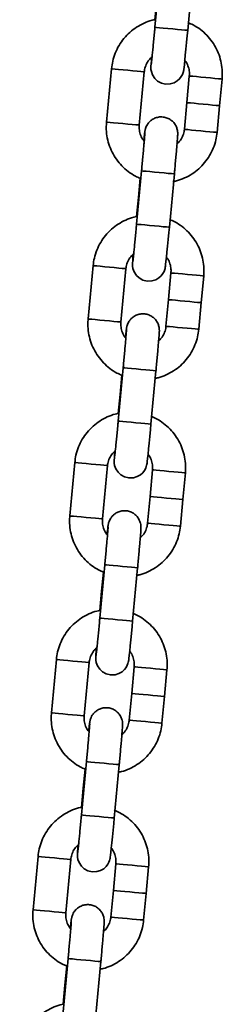
# Model space of a CAD drawing. Units: millimetres. Extents: x -5737 to 18347, y 438 to 31112.
# Drawn here: x 1876 to 1926, y 28801 to 29040 of the extents above; entities that cross this region are included whole.
import ezdxf

# ---------------------------------------------------------------- set-up
doc = ezdxf.new("R2010")
doc.units = ezdxf.units.MM

msp = doc.modelspace()

# ---------------------------------------------------------------- linework, layer by layer
at = {"color": 7, "linetype": 'Continuous', "lineweight": 35}
for p, q in [((1910.48, 29051.21), (1909.27, 29038.27)), ((1917.23, 29037.52), (1918.44, 29050.47)), ((1909.71, 29044.75), (1909.27, 29040.11)), ((1898.7, 29028.21), (1897.49, 29015.26)), ((1905.46, 29014.52), (1906.67, 29027.46)), ((1917.62, 29026.44), (1917.02, 29019.97)), ((1924.98, 29019.22), (1925.59, 29025.7)), ((1917.02, 29019.97), (1916.41, 29013.5)), ((1924.38, 29012.75), (1924.98, 29019.22)), ((1906.01, 29003.42), (1904.8, 28990.48)), ((1912.77, 28989.73), (1913.98, 29002.68)), ((1905.68, 29001.61), (1905.24, 28996.96)), ((1905.24, 28996.96), (1904.81, 28992.31)), ((1894.24, 28980.42), (1893.03, 28967.47)), ((1900.99, 28966.73), (1902.2, 28979.67)), ((1913.16, 28978.65), (1912.55, 28972.18)), ((1920.52, 28971.43), (1921.12, 28977.9)), ((1912.55, 28972.18), (1911.95, 28965.7)), ((1919.91, 28964.96), (1920.52, 28971.43)), ((1901.55, 28955.63), (1900.34, 28942.69)), ((1908.3, 28941.94), (1909.51, 28954.88)), ((1901.21, 28953.82), (1900.78, 28949.17)), ((1900.78, 28949.17), (1900.34, 28944.52)), ((1889.77, 28932.62), (1888.56, 28919.68)), ((1896.53, 28918.94), (1897.74, 28931.88)), ((1908.69, 28930.86), (1908.09, 28924.38)), ((1916.05, 28923.64), (1916.66, 28930.11)), ((1908.09, 28924.38), (1907.48, 28917.91)), ((1915.45, 28917.17), (1916.05, 28923.64)), ((1897.08, 28907.84), (1895.87, 28894.89)), ((1903.84, 28894.15), (1905.05, 28907.09)), ((1896.75, 28906.03), (1896.31, 28901.38)), ((1896.31, 28901.38), (1895.88, 28896.73)), ((1885.31, 28884.83), (1884.1, 28871.89)), ((1892.06, 28871.14), (1893.27, 28884.09)), ((1904.23, 28883.06), (1903.62, 28876.59)), ((1911.59, 28875.85), (1912.19, 28882.32)), ((1903.62, 28876.59), (1903.02, 28870.12)), ((1910.98, 28869.38), (1911.59, 28875.85)), ((1892.62, 28860.05), (1891.41, 28847.1)), ((1899.37, 28846.36), (1900.58, 28859.3)), ((1892.28, 28858.24), (1891.85, 28853.59)), ((1891.85, 28853.59), (1891.41, 28848.94)), ((1880.84, 28837.04), (1879.63, 28824.1)), ((1887.6, 28823.35), (1888.81, 28836.3)), ((1899.76, 28835.27), (1899.15, 28828.8)), ((1907.12, 28828.06), (1907.72, 28834.53)), ((1899.15, 28828.8), (1898.55, 28822.33)), ((1906.52, 28821.58), (1907.12, 28828.06)), ((1888.15, 28812.25), (1886.94, 28799.31)), ((1894.91, 28798.57), (1896.12, 28811.51)), ((1887.82, 28810.45), (1887.38, 28805.8)), ((1887.38, 28805.8), (1886.95, 28801.15))]:
    msp.add_line(p, q, dxfattribs=at)
at = {"color": 7, "linetype": 'Continuous', "lineweight": 35, "flags": 128}
for points in [[(1908.45, 29030.98), (1908.39, 29030.22), (1908.33, 29029.4), (1908.29, 29028.81), (1908.28, 29028.52), (1908.28, 29028.33), (1908.3, 29028.05), (1908.4, 29027.5), (1908.69, 29026.69), (1909.25, 29025.84), (1909.92, 29025.22), (1910.82, 29024.72), (1911.85, 29024.47), (1912.98, 29024.51), (1913.91, 29024.79), (1914.66, 29025.23), (1915.24, 29025.75), (1915.66, 29026.29), (1915.94, 29026.81), (1916.1, 29027.25), (1916.18, 29027.54), (1916.22, 29027.7), (1916.25, 29027.85), (1916.28, 29028.06), (1916.33, 29028.48), (1916.41, 29029.21), (1916.52, 29030.25), (1916.65, 29031.5), (1916.8, 29032.95), (1916.95, 29034.54), (1917.11, 29036.23), (1917.23, 29037.52), (1917.23, 29037.52)], [(1903.99, 28983.19), (1903.92, 28982.43), (1903.86, 28981.61), (1903.82, 28981.02), (1903.82, 28980.73), (1903.82, 28980.54), (1903.84, 28980.26), (1903.93, 28979.7), (1904.22, 28978.9), (1904.78, 28978.05), (1905.46, 28977.43), (1906.35, 28976.93), (1907.38, 28976.68), (1908.51, 28976.71), (1909.45, 28977), (1910.2, 28977.44), (1910.77, 28977.95), (1911.19, 28978.5), (1911.47, 28979.02), (1911.64, 28979.46), (1911.72, 28979.75), (1911.75, 28979.91), (1911.78, 28980.05), (1911.81, 28980.27), (1911.87, 28980.69), (1911.95, 28981.42), (1912.06, 28982.46), (1912.19, 28983.71), (1912.33, 28985.16), (1912.48, 28986.75), (1912.65, 28988.43), (1912.77, 28989.73), (1912.77, 28989.73)], [(1899.52, 28935.4), (1899.46, 28934.63), (1899.4, 28933.81), (1899.36, 28933.22), (1899.35, 28932.94), (1899.35, 28932.75), (1899.37, 28932.47), (1899.47, 28931.91), (1899.76, 28931.11), (1900.31, 28930.26), (1900.99, 28929.63), (1901.88, 28929.14), (1902.91, 28928.89), (1904.04, 28928.92), (1904.98, 28929.21), (1905.73, 28929.64), (1906.31, 28930.16), (1906.73, 28930.71), (1907.01, 28931.23), (1907.17, 28931.66), (1907.25, 28931.96), (1907.29, 28932.12), (1907.31, 28932.26), (1907.35, 28932.48), (1907.4, 28932.9), (1907.48, 28933.63), (1907.59, 28934.67), (1907.72, 28935.92), (1907.86, 28937.36), (1908.02, 28938.95), (1908.18, 28940.64), (1908.3, 28941.94), (1908.3, 28941.94)], [(1895.06, 28887.6), (1894.99, 28886.84), (1894.93, 28886.02), (1894.89, 28885.43), (1894.88, 28885.14), (1894.89, 28884.95), (1894.91, 28884.68), (1895, 28884.12), (1895.29, 28883.32), (1895.85, 28882.47), (1896.52, 28881.84), (1897.42, 28881.35), (1898.45, 28881.09), (1899.58, 28881.13), (1900.51, 28881.41), (1901.26, 28881.85), (1901.84, 28882.37), (1902.26, 28882.92), (1902.54, 28883.44), (1902.71, 28883.87), (1902.79, 28884.16), (1902.82, 28884.32), (1902.85, 28884.47), (1902.88, 28884.68), (1902.94, 28885.11), (1903.02, 28885.84), (1903.13, 28886.87), (1903.26, 28888.13), (1903.4, 28889.57), (1903.55, 28891.16), (1903.71, 28892.85), (1903.84, 28894.15), (1903.84, 28894.15)], [(1890.59, 28839.81), (1890.53, 28839.05), (1890.47, 28838.23), (1890.43, 28837.64), (1890.42, 28837.35), (1890.42, 28837.16), (1890.44, 28836.89), (1890.54, 28836.33), (1890.83, 28835.53), (1891.38, 28834.68), (1892.06, 28834.05), (1892.95, 28833.56), (1893.98, 28833.3), (1895.11, 28833.34), (1896.05, 28833.62), (1896.8, 28834.06), (1897.38, 28834.58), (1897.79, 28835.12), (1898.08, 28835.64), (1898.24, 28836.08), (1898.32, 28836.37), (1898.36, 28836.53), (1898.38, 28836.68), (1898.42, 28836.89), (1898.47, 28837.32), (1898.55, 28838.04), (1898.66, 28839.08), (1898.79, 28840.34), (1898.93, 28841.78), (1899.09, 28843.37), (1899.25, 28845.06), (1899.37, 28846.36), (1899.37, 28846.36)]]:
    msp.add_lwpolyline(points, dxfattribs=at)
at = {"color": 8, "linetype": 'Continuous', "lineweight": 35, "flags": 128}
for points in [[(1917.23, 29037.52), (1917.07, 29037.54), (1916.56, 29037.59), (1915.76, 29037.66), (1914.74, 29037.76), (1913.58, 29037.87), (1912.4, 29037.98), (1911.29, 29038.08), (1910.35, 29038.17), (1909.68, 29038.23), (1909.32, 29038.26), (1909.27, 29038.27)], [(1902.69, 29027.84), (1901.51, 29027.95), (1900.44, 29028.05), (1899.57, 29028.13), (1898.98, 29028.18), (1898.71, 29028.21), (1898.7, 29028.21)], [(1906.67, 29027.46), (1906.66, 29027.46), (1906.39, 29027.49), (1905.8, 29027.54), (1904.93, 29027.63), (1903.86, 29027.73), (1902.69, 29027.84)], [(1917.62, 29026.44), (1917.63, 29026.44), (1917.9, 29026.41), (1918.49, 29026.36), (1919.36, 29026.28), (1920.43, 29026.18), (1921.6, 29026.07)], [(1921.6, 29026.07), (1922.78, 29025.96), (1923.85, 29025.86), (1924.72, 29025.78), (1925.31, 29025.72), (1925.58, 29025.7), (1925.59, 29025.7)], [(1917.02, 29019.97), (1917.03, 29019.97), (1917.29, 29019.94), (1917.89, 29019.89), (1918.76, 29019.81), (1919.83, 29019.71), (1921, 29019.6)], [(1921, 29019.6), (1922.17, 29019.49), (1923.24, 29019.39), (1924.11, 29019.31), (1924.71, 29019.25), (1924.97, 29019.22), (1924.98, 29019.22)], [(1901.48, 29014.89), (1900.3, 29015), (1899.23, 29015.1), (1898.36, 29015.18), (1897.77, 29015.24), (1897.51, 29015.26), (1897.49, 29015.26)], [(1905.46, 29014.52), (1905.45, 29014.52), (1905.18, 29014.55), (1904.59, 29014.6), (1903.72, 29014.68), (1902.65, 29014.78), (1901.48, 29014.89)], [(1916.41, 29013.5), (1916.42, 29013.5), (1916.69, 29013.47), (1917.28, 29013.42), (1918.15, 29013.33), (1919.22, 29013.23), (1920.39, 29013.12)], [(1920.39, 29013.12), (1921.57, 29013.01), (1922.64, 29012.91), (1923.51, 29012.83), (1924.1, 29012.78), (1924.37, 29012.75), (1924.38, 29012.75)], [(1913.98, 29002.68), (1913.81, 29002.69), (1913.3, 29002.74), (1912.5, 29002.81), (1911.48, 29002.91), (1910.33, 29003.02), (1909.14, 29003.13), (1908.03, 29003.23), (1907.1, 29003.32), (1906.42, 29003.38), (1906.06, 29003.42), (1906.01, 29003.42)], [(1905.24, 28996.96), (1905.29, 28996.96), (1905.41, 28996.95)], [(1912.77, 28989.73), (1912.6, 28989.75), (1912.1, 28989.8), (1911.3, 28989.87), (1910.27, 28989.97), (1909.12, 28990.07), (1907.93, 28990.19), (1906.82, 28990.29), (1905.89, 28990.38), (1905.21, 28990.44), (1904.85, 28990.47), (1904.8, 28990.48)], [(1898.22, 28980.04), (1897.05, 28980.15), (1895.98, 28980.25), (1895.11, 28980.33), (1894.51, 28980.39), (1894.25, 28980.41), (1894.24, 28980.42)], [(1902.2, 28979.67), (1902.19, 28979.67), (1901.93, 28979.7), (1901.33, 28979.75), (1900.46, 28979.83), (1899.39, 28979.93), (1898.22, 28980.04)], [(1913.16, 28978.65), (1913.17, 28978.65), (1913.43, 28978.62), (1914.02, 28978.57), (1914.89, 28978.49), (1915.96, 28978.39), (1917.14, 28978.28)], [(1917.14, 28978.28), (1918.31, 28978.17), (1919.38, 28978.07), (1920.25, 28977.99), (1920.85, 28977.93), (1921.11, 28977.9), (1921.12, 28977.9)], [(1912.55, 28972.18), (1912.56, 28972.18), (1912.83, 28972.15), (1913.42, 28972.1), (1914.29, 28972.01), (1915.36, 28971.91), (1916.53, 28971.8)], [(1916.53, 28971.8), (1917.71, 28971.69), (1918.78, 28971.59), (1919.65, 28971.51), (1920.24, 28971.46), (1920.51, 28971.43), (1920.52, 28971.43)], [(1897.01, 28967.1), (1895.84, 28967.21), (1894.77, 28967.31), (1893.9, 28967.39), (1893.3, 28967.45), (1893.04, 28967.47), (1893.03, 28967.47)], [(1900.99, 28966.73), (1900.98, 28966.73), (1900.72, 28966.75), (1900.13, 28966.81), (1899.25, 28966.89), (1898.19, 28966.99), (1897.01, 28967.1)], [(1911.95, 28965.7), (1911.96, 28965.7), (1912.22, 28965.68), (1912.82, 28965.62), (1913.69, 28965.54), (1914.76, 28965.44), (1915.93, 28965.33)], [(1915.93, 28965.33), (1917.1, 28965.22), (1918.17, 28965.12), (1919.04, 28965.04), (1919.64, 28964.99), (1919.9, 28964.96), (1919.91, 28964.96)], [(1909.51, 28954.88), (1909.34, 28954.9), (1908.84, 28954.95), (1908.04, 28955.02), (1907.02, 28955.12), (1905.86, 28955.23), (1904.68, 28955.34), (1903.57, 28955.44), (1902.63, 28955.53), (1901.96, 28955.59), (1901.6, 28955.62), (1901.55, 28955.63)], [(1900.78, 28949.17), (1900.83, 28949.17), (1900.94, 28949.16)], [(1908.3, 28941.94), (1908.14, 28941.96), (1907.63, 28942), (1906.83, 28942.08), (1905.81, 28942.17), (1904.65, 28942.28), (1903.47, 28942.39), (1902.36, 28942.5), (1901.42, 28942.58), (1900.75, 28942.65), (1900.39, 28942.68), (1900.34, 28942.69)], [(1893.76, 28932.25), (1892.58, 28932.36), (1891.51, 28932.46), (1890.64, 28932.54), (1890.05, 28932.6), (1889.78, 28932.62), (1889.77, 28932.62)], [(1897.74, 28931.88), (1897.73, 28931.88), (1897.46, 28931.91), (1896.87, 28931.96), (1896, 28932.04), (1894.93, 28932.14), (1893.76, 28932.25)], [(1908.69, 28930.86), (1908.7, 28930.86), (1908.97, 28930.83), (1909.56, 28930.78), (1910.43, 28930.69), (1911.5, 28930.59), (1912.67, 28930.48)], [(1912.67, 28930.48), (1913.85, 28930.37), (1914.92, 28930.27), (1915.79, 28930.19), (1916.38, 28930.14), (1916.64, 28930.11), (1916.66, 28930.11)], [(1908.09, 28924.38), (1908.1, 28924.38), (1908.36, 28924.36), (1908.95, 28924.3), (1909.82, 28924.22), (1910.89, 28924.12), (1912.07, 28924.01)], [(1912.07, 28924.01), (1913.24, 28923.9), (1914.31, 28923.8), (1915.18, 28923.72), (1915.78, 28923.67), (1916.04, 28923.64), (1916.05, 28923.64)], [(1892.55, 28919.31), (1891.37, 28919.42), (1890.3, 28919.52), (1889.43, 28919.6), (1888.84, 28919.65), (1888.57, 28919.68), (1888.56, 28919.68)], [(1896.53, 28918.94), (1896.52, 28918.94), (1896.25, 28918.96), (1895.66, 28919.02), (1894.79, 28919.1), (1893.72, 28919.2), (1892.55, 28919.31)], [(1907.48, 28917.91), (1907.49, 28917.91), (1907.76, 28917.89), (1908.35, 28917.83), (1909.22, 28917.75), (1910.29, 28917.65), (1911.46, 28917.54)], [(1911.46, 28917.54), (1912.64, 28917.43), (1913.71, 28917.33), (1914.58, 28917.25), (1915.17, 28917.19), (1915.44, 28917.17), (1915.45, 28917.17)], [(1905.05, 28907.09), (1904.88, 28907.11), (1904.37, 28907.16), (1903.57, 28907.23), (1902.55, 28907.33), (1901.4, 28907.43), (1900.21, 28907.54), (1899.1, 28907.65), (1898.17, 28907.74), (1897.49, 28907.8), (1897.13, 28907.83), (1897.08, 28907.84)], [(1896.31, 28901.38), (1896.36, 28901.37), (1896.48, 28901.36)], [(1903.84, 28894.15), (1903.67, 28894.16), (1903.16, 28894.21), (1902.36, 28894.29), (1901.34, 28894.38), (1900.19, 28894.49), (1899, 28894.6), (1897.89, 28894.7), (1896.96, 28894.79), (1896.28, 28894.86), (1895.92, 28894.89), (1895.87, 28894.89)], [(1889.29, 28884.46), (1888.12, 28884.57), (1887.05, 28884.67), (1886.18, 28884.75), (1885.58, 28884.81), (1885.32, 28884.83), (1885.31, 28884.83)], [(1893.27, 28884.09), (1893.26, 28884.09), (1893, 28884.11), (1892.4, 28884.17), (1891.53, 28884.25), (1890.46, 28884.35), (1889.29, 28884.46)], [(1904.23, 28883.06), (1904.24, 28883.06), (1904.5, 28883.04), (1905.09, 28882.98), (1905.96, 28882.9), (1907.03, 28882.8), (1908.21, 28882.69)], [(1908.21, 28882.69), (1909.38, 28882.58), (1910.45, 28882.48), (1911.32, 28882.4), (1911.92, 28882.35), (1912.18, 28882.32), (1912.19, 28882.32)], [(1903.62, 28876.59), (1903.63, 28876.59), (1903.9, 28876.57), (1904.49, 28876.51), (1905.36, 28876.43), (1906.43, 28876.33), (1907.6, 28876.22)], [(1907.6, 28876.22), (1908.78, 28876.11), (1909.85, 28876.01), (1910.72, 28875.93), (1911.31, 28875.87), (1911.57, 28875.85), (1911.59, 28875.85)], [(1888.08, 28871.52), (1886.91, 28871.63), (1885.84, 28871.73), (1884.97, 28871.81), (1884.37, 28871.86), (1884.11, 28871.89), (1884.1, 28871.89)], [(1892.06, 28871.14), (1892.05, 28871.15), (1891.79, 28871.17), (1891.19, 28871.23), (1890.32, 28871.31), (1889.25, 28871.41), (1888.08, 28871.52)], [(1903.02, 28870.12), (1903.03, 28870.12), (1903.29, 28870.1), (1903.88, 28870.04), (1904.75, 28869.96), (1905.82, 28869.86), (1907, 28869.75)], [(1907, 28869.75), (1908.17, 28869.64), (1909.24, 28869.54), (1910.11, 28869.46), (1910.71, 28869.4), (1910.97, 28869.38), (1910.98, 28869.38)], [(1900.58, 28859.3), (1900.41, 28859.32), (1899.91, 28859.36), (1899.11, 28859.44), (1898.09, 28859.53), (1896.93, 28859.64), (1895.75, 28859.75), (1894.64, 28859.86), (1893.7, 28859.94), (1893.03, 28860.01), (1892.67, 28860.04), (1892.62, 28860.05)], [(1891.85, 28853.59), (1891.9, 28853.58), (1892.01, 28853.57)], [(1899.37, 28846.36), (1899.2, 28846.37), (1898.7, 28846.42), (1897.9, 28846.5), (1896.88, 28846.59), (1895.72, 28846.7), (1894.54, 28846.81), (1893.43, 28846.91), (1892.49, 28847), (1891.82, 28847.06), (1891.46, 28847.1), (1891.41, 28847.1)], [(1884.82, 28836.67), (1883.65, 28836.78), (1882.58, 28836.88), (1881.71, 28836.96), (1881.12, 28837.01), (1880.85, 28837.04), (1880.84, 28837.04)], [(1888.81, 28836.3), (1888.8, 28836.3), (1888.53, 28836.32), (1887.94, 28836.38), (1887.07, 28836.46), (1886, 28836.56), (1884.82, 28836.67)], [(1899.76, 28835.27), (1899.77, 28835.27), (1900.03, 28835.25), (1900.63, 28835.19), (1901.5, 28835.11), (1902.57, 28835.01), (1903.74, 28834.9)], [(1903.74, 28834.9), (1904.92, 28834.79), (1905.99, 28834.69), (1906.86, 28834.61), (1907.45, 28834.55), (1907.71, 28834.53), (1907.72, 28834.53)], [(1899.15, 28828.8), (1899.17, 28828.8), (1899.43, 28828.78), (1900.02, 28828.72), (1900.89, 28828.64), (1901.96, 28828.54), (1903.14, 28828.43)], [(1903.14, 28828.43), (1904.31, 28828.32), (1905.38, 28828.22), (1906.25, 28828.14), (1906.84, 28828.08), (1907.11, 28828.06), (1907.12, 28828.06)], [(1883.62, 28823.72), (1882.44, 28823.83), (1881.37, 28823.93), (1880.5, 28824.02), (1879.91, 28824.07), (1879.64, 28824.1), (1879.63, 28824.1)], [(1887.6, 28823.35), (1887.59, 28823.35), (1887.32, 28823.38), (1886.73, 28823.43), (1885.86, 28823.52), (1884.79, 28823.61), (1883.62, 28823.72)], [(1898.55, 28822.33), (1898.56, 28822.33), (1898.83, 28822.3), (1899.42, 28822.25), (1900.29, 28822.17), (1901.36, 28822.07), (1902.53, 28821.96)], [(1902.53, 28821.96), (1903.71, 28821.85), (1904.78, 28821.75), (1905.65, 28821.67), (1906.24, 28821.61), (1906.5, 28821.59), (1906.52, 28821.58)], [(1896.12, 28811.51), (1895.95, 28811.52), (1895.44, 28811.57), (1894.64, 28811.65), (1893.62, 28811.74), (1892.47, 28811.85), (1891.28, 28811.96), (1890.17, 28812.06), (1889.24, 28812.15), (1888.56, 28812.22), (1888.2, 28812.25), (1888.15, 28812.25)], [(1887.38, 28805.8), (1887.43, 28805.79), (1887.55, 28805.78)]]:
    msp.add_lwpolyline(points, dxfattribs=at)
at = {"color": 7, "linetype": 'Continuous', "lineweight": 35}
for points, knots in [([(1909.27, 29040.11), (1909.03, 29040.06), (1908.12, 29039.9), (1906.6, 29039.3), (1904.77, 29038.33), (1903.13, 29037.07), (1901.69, 29035.57), (1900.49, 29033.88), (1899.58, 29032.02), (1898.96, 29030.11), (1898.79, 29028.82), (1898.7, 29028.21)], [0, 0, 0, 0, 0.04275, 0.164001, 0.285252, 0.406503, 0.52775, 0.649004, 0.770251, 0.8915, 1, 1, 1, 1]), ([(1925.59, 29025.7), (1925.61, 29026.12), (1925.69, 29027.24), (1925.53, 29029.05), (1925.06, 29031.07), (1924.28, 29032.99), (1923.22, 29034.77), (1921.9, 29036.37), (1920.34, 29037.74), (1918.78, 29038.78), (1917.7, 29039.23), (1917.24, 29039.42)], [0, 0, 0, 0, 0.074931, 0.194892, 0.314916, 0.434949, 0.554978, 0.675007, 0.795035, 0.915065, 1, 1, 1, 1]), ([(1909.27, 29038.27), (1909.24, 29037.97), (1909.16, 29037.1), (1909.02, 29035.67), (1908.87, 29034.06), (1908.72, 29032.59), (1908.59, 29031.32), (1908.49, 29030.29), (1908.41, 29029.58), (1908.37, 29029.26), (1908.35, 29029.12), (1908.35, 29029.15), (1908.35, 29029.16)], [0, 0, 0, 0, 0.067681, 0.196762, 0.325929, 0.45497, 0.583772, 0.712061, 0.839111, 0.940761, 0.99635, 1, 1, 1, 1]), ([(1906.67, 29027.46), (1906.69, 29027.64), (1906.77, 29028.25), (1907.1, 29029.25), (1907.72, 29030.33), (1908.31, 29030.86), (1908.57, 29031.09)], [0, 0, 0, 0, 0.125055, 0.43826, 0.752093, 1, 1, 1, 1]), ([(1916.43, 29030.34), (1916.57, 29030.18), (1916.99, 29029.67), (1917.42, 29028.64), (1917.67, 29027.48), (1917.64, 29026.74), (1917.62, 29026.44)], [0, 0, 0, 0, 0.155377, 0.470206, 0.785017, 1, 1, 1, 1]), ([(1897.49, 29015.26), (1897.47, 29014.83), (1897.39, 29013.72), (1897.55, 29011.91), (1898.02, 29009.89), (1898.8, 29007.97), (1899.86, 29006.19), (1901.18, 29004.59), (1902.74, 29003.23), (1904.25, 29002.21), (1905.28, 29001.78), (1905.68, 29001.61)], [0, 0, 0, 0, 0.075697, 0.196884, 0.318142, 0.439396, 0.560652, 0.681909, 0.803163, 0.924421, 1, 1, 1, 1]), ([(1906.65, 29010.62), (1906.51, 29010.78), (1906.09, 29011.29), (1905.66, 29012.32), (1905.41, 29013.48), (1905.45, 29014.22), (1905.46, 29014.52)], [0, 0, 0, 0, 0.155396, 0.470191, 0.785023, 1, 1, 1, 1]), ([(1913.98, 29002.68), (1914.01, 29002.98), (1914.09, 29003.86), (1914.22, 29005.3), (1914.37, 29006.92), (1914.5, 29008.41), (1914.61, 29009.71), (1914.7, 29010.79), (1914.76, 29011.61), (1914.79, 29012.08), (1914.8, 29012.34), (1914.8, 29012.61), (1914.78, 29012.96), (1914.68, 29013.55), (1914.4, 29014.33), (1913.89, 29015.12), (1913.16, 29015.79), (1912.27, 29016.28), (1911.22, 29016.54), (1910.15, 29016.51), (1909.19, 29016.22), (1908.43, 29015.77), (1907.85, 29015.25), (1907.43, 29014.7), (1907.15, 29014.18), (1906.98, 29013.74), (1906.9, 29013.43), (1906.86, 29013.24), (1906.83, 29013.06), (1906.79, 29012.84), (1906.75, 29012.47), (1906.67, 29011.79), (1906.6, 29011.09), (1906.56, 29010.74)], [0, 0, 0, 0, 0.028158, 0.081876, 0.135667, 0.189494, 0.243405, 0.297492, 0.351995, 0.407897, 0.435475, 0.446607, 0.457584, 0.475964, 0.502521, 0.534009, 0.562493, 0.594101, 0.626919, 0.661895, 0.692147, 0.718999, 0.743042, 0.764374, 0.782828, 0.79785, 0.809122, 0.817443, 0.828239, 0.849977, 0.892577, 0.945505, 1, 1, 1, 1]), ([(1906.8, 29012.54), (1906.8, 29012.54), (1906.8, 29012.52), (1906.79, 29012.29), (1906.75, 29011.82), (1906.69, 29011.01), (1906.6, 29009.91), (1906.48, 29008.57), (1906.34, 29007.05), (1906.2, 29005.43), (1906.08, 29004.2), (1906.02, 29003.54), (1906.01, 29003.42)], [0, 0, 0, 0, 0.0380474, 0.1146474, 0.2189375, 0.339178, 0.465263, 0.5932653, 0.7219862, 0.8510146, 0.9735044, 1, 1, 1, 1]), ([(1913.64, 29000.82), (1913.93, 29000.87), (1914.91, 29001.04), (1916.48, 29001.66), (1918.31, 29002.63), (1919.96, 29003.89), (1921.39, 29005.39), (1922.59, 29007.08), (1923.5, 29008.94), (1924.12, 29010.85), (1924.3, 29012.14), (1924.38, 29012.75)], [0, 0, 0, 0, 0.052311, 0.17235, 0.292391, 0.412426, 0.532467, 0.652504, 0.772547, 0.892584, 1, 1, 1, 1]), ([(1916.41, 29013.5), (1916.39, 29013.32), (1916.32, 29012.71), (1915.98, 29011.7), (1915.36, 29010.63), (1914.77, 29010.1), (1914.51, 29009.86)], [0, 0, 0, 0, 0.125055, 0.438258, 0.752114, 1, 1, 1, 1]), ([(1904.81, 28992.31), (1904.57, 28992.27), (1903.65, 28992.11), (1902.13, 28991.51), (1900.31, 28990.54), (1898.66, 28989.27), (1897.22, 28987.78), (1896.03, 28986.09), (1895.11, 28984.23), (1894.49, 28982.32), (1894.32, 28981.03), (1894.24, 28980.42)], [0, 0, 0, 0, 0.04275, 0.163999, 0.285252, 0.406503, 0.527749, 0.649004, 0.770251, 0.8915, 1, 1, 1, 1]), ([(1921.12, 28977.9), (1921.15, 28978.33), (1921.22, 28979.45), (1921.07, 28981.26), (1920.59, 28983.27), (1919.81, 28985.2), (1918.75, 28986.98), (1917.43, 28988.58), (1915.88, 28989.94), (1914.32, 28990.99), (1913.23, 28991.44), (1912.78, 28991.62)], [0, 0, 0, 0, 0.074931, 0.194892, 0.314916, 0.434949, 0.554977, 0.675007, 0.795035, 0.915065, 1, 1, 1, 1]), ([(1904.8, 28990.48), (1904.77, 28990.18), (1904.69, 28989.3), (1904.56, 28987.88), (1904.4, 28986.27), (1904.26, 28984.8), (1904.13, 28983.53), (1904.02, 28982.5), (1903.94, 28981.78), (1903.9, 28981.47), (1903.88, 28981.33), (1903.89, 28981.36), (1903.89, 28981.36)], [0, 0, 0, 0, 0.067681, 0.196762, 0.325929, 0.45497, 0.583772, 0.712061, 0.839111, 0.940761, 0.99635, 1, 1, 1, 1]), ([(1902.2, 28979.67), (1902.22, 28979.85), (1902.3, 28980.45), (1902.64, 28981.46), (1903.26, 28982.54), (1903.84, 28983.07), (1904.1, 28983.3)], [0, 0, 0, 0, 0.125055, 0.43826, 0.752093, 1, 1, 1, 1]), ([(1911.96, 28982.55), (1912.1, 28982.38), (1912.53, 28981.88), (1912.96, 28980.85), (1913.2, 28979.69), (1913.17, 28978.95), (1913.16, 28978.65)], [0, 0, 0, 0, 0.155377, 0.470206, 0.785017, 1, 1, 1, 1]), ([(1893.03, 28967.47), (1893, 28967.04), (1892.93, 28965.93), (1893.08, 28964.12), (1893.56, 28962.1), (1894.34, 28960.18), (1895.4, 28958.4), (1896.72, 28956.8), (1898.27, 28955.43), (1899.78, 28954.42), (1900.82, 28953.99), (1901.21, 28953.82)], [0, 0, 0, 0, 0.075697, 0.196885, 0.318142, 0.439397, 0.560653, 0.681909, 0.803163, 0.924421, 1, 1, 1, 1]), ([(1902.19, 28962.83), (1902.05, 28962.99), (1901.62, 28963.49), (1901.19, 28964.52), (1900.95, 28965.69), (1900.98, 28966.43), (1900.99, 28966.73)], [0, 0, 0, 0, 0.155396, 0.470191, 0.785023, 1, 1, 1, 1]), ([(1909.51, 28954.88), (1909.54, 28955.19), (1909.62, 28956.07), (1909.75, 28957.51), (1909.9, 28959.13), (1910.03, 28960.62), (1910.14, 28961.92), (1910.23, 28963), (1910.29, 28963.82), (1910.32, 28964.29), (1910.34, 28964.55), (1910.33, 28964.82), (1910.31, 28965.17), (1910.22, 28965.76), (1909.94, 28966.54), (1909.42, 28967.33), (1908.69, 28968), (1907.8, 28968.49), (1906.75, 28968.75), (1905.68, 28968.72), (1904.72, 28968.42), (1903.96, 28967.98), (1903.38, 28967.46), (1902.96, 28966.91), (1902.68, 28966.39), (1902.52, 28965.95), (1902.43, 28965.64), (1902.39, 28965.44), (1902.36, 28965.27), (1902.33, 28965.05), (1902.28, 28964.67), (1902.21, 28964), (1902.13, 28963.3), (1902.09, 28962.95)], [0, 0, 0, 0, 0.028161, 0.081879, 0.13567, 0.189497, 0.243408, 0.297494, 0.351998, 0.407899, 0.435477, 0.446609, 0.457586, 0.475966, 0.502522, 0.534011, 0.562494, 0.594103, 0.626919, 0.661896, 0.692148, 0.719001, 0.743043, 0.764375, 0.782829, 0.797851, 0.809123, 0.817443, 0.828239, 0.849978, 0.892577, 0.945506, 1, 1, 1, 1]), ([(1902.34, 28964.75), (1902.34, 28964.74), (1902.33, 28964.73), (1902.32, 28964.5), (1902.29, 28964.02), (1902.22, 28963.22), (1902.13, 28962.12), (1902.01, 28960.78), (1901.88, 28959.25), (1901.73, 28957.64), (1901.62, 28956.41), (1901.56, 28955.75), (1901.55, 28955.63)], [0, 0, 0, 0, 0.0380474, 0.1146474, 0.2189374, 0.339178, 0.465263, 0.5932653, 0.7219862, 0.8510146, 0.9735044, 1, 1, 1, 1]), ([(1909.17, 28953.03), (1909.47, 28953.08), (1910.44, 28953.25), (1912.02, 28953.86), (1913.84, 28954.84), (1915.49, 28956.1), (1916.93, 28957.59), (1918.12, 28959.29), (1919.04, 28961.15), (1919.66, 28963.05), (1919.83, 28964.35), (1919.91, 28964.96)], [0, 0, 0, 0, 0.052313, 0.172352, 0.292392, 0.412427, 0.532468, 0.652505, 0.772547, 0.892584, 1, 1, 1, 1]), ([(1911.95, 28965.7), (1911.93, 28965.53), (1911.85, 28964.92), (1911.51, 28963.91), (1910.89, 28962.84), (1910.31, 28962.31), (1910.05, 28962.07)], [0, 0, 0, 0, 0.125055, 0.438259, 0.752115, 1, 1, 1, 1]), ([(1900.34, 28944.52), (1900.1, 28944.48), (1899.19, 28944.32), (1897.67, 28943.72), (1895.84, 28942.74), (1894.19, 28941.48), (1892.76, 28939.99), (1891.56, 28938.29), (1890.65, 28936.44), (1890.03, 28934.53), (1889.85, 28933.24), (1889.77, 28932.62)], [0, 0, 0, 0, 0.042751, 0.164001, 0.285254, 0.406503, 0.52775, 0.649004, 0.770252, 0.8915, 1, 1, 1, 1]), ([(1916.66, 28930.11), (1916.68, 28930.54), (1916.76, 28931.66), (1916.6, 28933.47), (1916.13, 28935.48), (1915.35, 28937.4), (1914.29, 28939.18), (1912.97, 28940.78), (1911.41, 28942.15), (1909.85, 28943.19), (1908.76, 28943.65), (1908.31, 28943.83)], [0, 0, 0, 0, 0.074931, 0.194892, 0.314916, 0.434949, 0.554978, 0.675003, 0.795035, 0.915064, 1, 1, 1, 1]), ([(1900.34, 28942.69), (1900.31, 28942.39), (1900.23, 28941.51), (1900.09, 28940.09), (1899.94, 28938.48), (1899.79, 28937.01), (1899.66, 28935.74), (1899.55, 28934.71), (1899.47, 28933.99), (1899.44, 28933.68), (1899.42, 28933.54), (1899.42, 28933.57), (1899.42, 28933.57)], [0, 0, 0, 0, 0.067681, 0.196762, 0.325929, 0.45497, 0.583772, 0.712061, 0.839111, 0.940761, 0.99635, 1, 1, 1, 1]), ([(1897.74, 28931.88), (1897.76, 28932.05), (1897.83, 28932.66), (1898.17, 28933.67), (1898.79, 28934.75), (1899.38, 28935.28), (1899.64, 28935.51)], [0, 0, 0, 0, 0.125055, 0.438263, 0.752093, 1, 1, 1, 1]), ([(1907.5, 28934.76), (1907.64, 28934.59), (1908.06, 28934.09), (1908.49, 28933.06), (1908.74, 28931.9), (1908.7, 28931.16), (1908.69, 28930.86)], [0, 0, 0, 0, 0.155377, 0.470206, 0.785018, 1, 1, 1, 1]), ([(1888.56, 28919.68), (1888.54, 28919.25), (1888.46, 28918.14), (1888.62, 28916.33), (1889.09, 28914.31), (1889.87, 28912.39), (1890.93, 28910.61), (1892.25, 28909.01), (1893.81, 28907.64), (1895.32, 28906.63), (1896.35, 28906.2), (1896.75, 28906.03)], [0, 0, 0, 0, 0.075697, 0.196885, 0.318142, 0.439397, 0.560653, 0.68191, 0.803163, 0.924421, 1, 1, 1, 1]), ([(1897.72, 28915.03), (1897.58, 28915.2), (1897.16, 28915.7), (1896.73, 28916.73), (1896.48, 28917.89), (1896.52, 28918.64), (1896.53, 28918.94)], [0, 0, 0, 0, 0.155396, 0.470189, 0.785022, 1, 1, 1, 1]), ([(1905.05, 28907.09), (1905.07, 28907.4), (1905.16, 28908.27), (1905.29, 28909.71), (1905.43, 28911.34), (1905.57, 28912.83), (1905.68, 28914.13), (1905.77, 28915.2), (1905.83, 28916.03), (1905.86, 28916.49), (1905.87, 28916.76), (1905.87, 28917.03), (1905.85, 28917.38), (1905.75, 28917.97), (1905.47, 28918.74), (1904.96, 28919.53), (1904.23, 28920.21), (1903.34, 28920.7), (1902.29, 28920.96), (1901.22, 28920.93), (1900.26, 28920.63), (1899.5, 28920.19), (1898.92, 28919.67), (1898.5, 28919.12), (1898.22, 28918.6), (1898.05, 28918.16), (1897.97, 28917.85), (1897.93, 28917.65), (1897.9, 28917.48), (1897.86, 28917.26), (1897.82, 28916.88), (1897.74, 28916.21), (1897.67, 28915.51), (1897.63, 28915.15)], [0, 0, 0, 0, 0.028161, 0.081879, 0.13567, 0.189496, 0.243408, 0.297494, 0.351998, 0.407899, 0.435477, 0.446609, 0.457586, 0.475965, 0.502522, 0.534011, 0.562494, 0.594102, 0.626919, 0.661896, 0.692148, 0.719001, 0.743044, 0.764375, 0.782829, 0.797851, 0.809123, 0.817444, 0.828239, 0.849978, 0.892577, 0.945506, 1, 1, 1, 1]), ([(1897.87, 28916.96), (1897.87, 28916.95), (1897.87, 28916.94), (1897.86, 28916.71), (1897.82, 28916.23), (1897.76, 28915.42), (1897.67, 28914.32), (1897.55, 28912.98), (1897.41, 28911.46), (1897.27, 28909.84), (1897.15, 28908.61), (1897.09, 28907.95), (1897.08, 28907.84)], [0, 0, 0, 0, 0.0380474, 0.1146474, 0.2189375, 0.339178, 0.4652631, 0.5932653, 0.7219862, 0.8510147, 0.9735044, 1, 1, 1, 1]), ([(1904.71, 28905.24), (1905, 28905.29), (1905.98, 28905.46), (1907.55, 28906.07), (1909.38, 28907.05), (1911.02, 28908.31), (1912.46, 28909.8), (1913.66, 28911.5), (1914.57, 28913.36), (1915.19, 28915.26), (1915.36, 28916.56), (1915.45, 28917.17)], [0, 0, 0, 0, 0.052314, 0.172352, 0.292392, 0.412427, 0.532468, 0.652505, 0.772547, 0.892584, 1, 1, 1, 1]), ([(1907.48, 28917.91), (1907.46, 28917.74), (1907.39, 28917.13), (1907.05, 28916.12), (1906.46, 28915.09), (1905.92, 28914.59), (1905.7, 28914.4)], [0, 0, 0, 0, 0.130147, 0.456101, 0.782734, 1, 1, 1, 1]), ([(1895.88, 28896.73), (1895.64, 28896.69), (1894.72, 28896.53), (1893.2, 28895.93), (1891.38, 28894.95), (1889.73, 28893.69), (1888.29, 28892.2), (1887.1, 28890.5), (1886.18, 28888.64), (1885.56, 28886.74), (1885.39, 28885.44), (1885.31, 28884.83)], [0, 0, 0, 0, 0.042751, 0.164001, 0.285254, 0.406503, 0.52775, 0.649004, 0.770252, 0.8915, 1, 1, 1, 1]), ([(1912.19, 28882.32), (1912.22, 28882.75), (1912.29, 28883.87), (1912.14, 28885.67), (1911.66, 28887.69), (1910.88, 28889.61), (1909.82, 28891.39), (1908.5, 28892.99), (1906.95, 28894.36), (1905.39, 28895.4), (1904.3, 28895.85), (1903.85, 28896.04)], [0, 0, 0, 0, 0.074931, 0.194892, 0.314916, 0.434949, 0.554978, 0.675003, 0.795035, 0.915064, 1, 1, 1, 1]), ([(1895.87, 28894.89), (1895.84, 28894.59), (1895.76, 28893.72), (1895.63, 28892.29), (1895.47, 28890.68), (1895.33, 28889.22), (1895.2, 28887.95), (1895.09, 28886.92), (1895.01, 28886.2), (1894.97, 28885.88), (1894.95, 28885.75), (1894.96, 28885.78), (1894.96, 28885.78)], [0, 0, 0, 0, 0.067681, 0.196762, 0.325929, 0.45497, 0.583772, 0.712061, 0.839111, 0.940761, 0.99635, 1, 1, 1, 1]), ([(1893.27, 28884.09), (1893.29, 28884.26), (1893.37, 28884.87), (1893.7, 28885.88), (1894.33, 28886.95), (1894.91, 28887.49), (1895.17, 28887.72)], [0, 0, 0, 0, 0.125055, 0.438263, 0.752098, 1, 1, 1, 1]), ([(1903.03, 28886.97), (1903.17, 28886.8), (1903.6, 28886.3), (1904.02, 28885.27), (1904.27, 28884.11), (1904.24, 28883.37), (1904.23, 28883.06)], [0, 0, 0, 0, 0.155378, 0.470204, 0.785017, 1, 1, 1, 1]), ([(1884.1, 28871.89), (1884.07, 28871.46), (1884, 28870.34), (1884.15, 28868.53), (1884.63, 28866.52), (1885.41, 28864.6), (1886.47, 28862.82), (1887.79, 28861.22), (1889.34, 28859.85), (1890.85, 28858.83), (1891.88, 28858.4), (1892.28, 28858.24)], [0, 0, 0, 0, 0.075697, 0.196885, 0.318143, 0.439397, 0.560653, 0.68191, 0.803165, 0.924421, 1, 1, 1, 1]), ([(1893.26, 28867.24), (1893.12, 28867.41), (1892.69, 28867.91), (1892.26, 28868.94), (1892.02, 28870.1), (1892.05, 28870.84), (1892.06, 28871.14)], [0, 0, 0, 0, 0.155396, 0.470189, 0.785022, 1, 1, 1, 1]), ([(1900.58, 28859.3), (1900.61, 28859.6), (1900.69, 28860.48), (1900.82, 28861.92), (1900.97, 28863.55), (1901.1, 28865.03), (1901.21, 28866.34), (1901.3, 28867.41), (1901.36, 28868.24), (1901.39, 28868.7), (1901.4, 28868.97), (1901.4, 28869.23), (1901.38, 28869.59), (1901.29, 28870.18), (1901.01, 28870.95), (1900.49, 28871.74), (1899.76, 28872.42), (1898.87, 28872.91), (1897.82, 28873.17), (1896.75, 28873.13), (1895.79, 28872.84), (1895.03, 28872.4), (1894.45, 28871.87), (1894.03, 28871.33), (1893.75, 28870.81), (1893.58, 28870.37), (1893.5, 28870.05), (1893.46, 28869.86), (1893.43, 28869.69), (1893.4, 28869.47), (1893.35, 28869.09), (1893.27, 28868.42), (1893.2, 28867.72), (1893.16, 28867.36)], [0, 0, 0, 0, 0.028161, 0.081879, 0.13567, 0.189496, 0.243408, 0.297494, 0.351998, 0.407899, 0.435477, 0.446609, 0.457585, 0.475965, 0.502522, 0.534011, 0.562494, 0.594102, 0.62692, 0.661896, 0.692148, 0.719001, 0.743044, 0.764375, 0.782829, 0.797851, 0.809123, 0.817444, 0.828239, 0.849978, 0.892577, 0.945506, 1, 1, 1, 1]), ([(1893.4, 28869.16), (1893.4, 28869.16), (1893.4, 28869.15), (1893.39, 28868.92), (1893.36, 28868.44), (1893.29, 28867.63), (1893.2, 28866.53), (1893.08, 28865.19), (1892.95, 28863.67), (1892.8, 28862.05), (1892.69, 28860.82), (1892.63, 28860.16), (1892.62, 28860.05)], [0, 0, 0, 0, 0.038047, 0.114648, 0.218938, 0.339183, 0.465262, 0.593265, 0.721986, 0.851014, 0.973504, 1, 1, 1, 1]), ([(1900.24, 28857.45), (1900.54, 28857.5), (1901.51, 28857.67), (1903.09, 28858.28), (1904.91, 28859.26), (1906.56, 28860.52), (1908, 28862.01), (1909.19, 28863.71), (1910.11, 28865.56), (1910.73, 28867.47), (1910.9, 28868.77), (1910.98, 28869.38)], [0, 0, 0, 0, 0.052314, 0.172352, 0.292394, 0.412427, 0.532468, 0.652505, 0.772547, 0.892584, 1, 1, 1, 1]), ([(1903.02, 28870.12), (1902.99, 28869.95), (1902.92, 28869.34), (1902.58, 28868.33), (1901.96, 28867.25), (1901.37, 28866.72), (1901.12, 28866.49)], [0, 0, 0, 0, 0.125055, 0.438262, 0.752119, 1, 1, 1, 1]), ([(1891.41, 28848.94), (1891.17, 28848.9), (1890.26, 28848.73), (1888.74, 28848.14), (1886.91, 28847.16), (1885.26, 28845.9), (1883.83, 28844.41), (1882.63, 28842.71), (1881.72, 28840.85), (1881.1, 28838.95), (1880.92, 28837.65), (1880.84, 28837.04)], [0, 0, 0, 0, 0.042751, 0.164001, 0.285252, 0.406503, 0.52775, 0.649004, 0.770251, 0.8915, 1, 1, 1, 1]), ([(1907.72, 28834.53), (1907.75, 28834.96), (1907.83, 28836.07), (1907.67, 28837.88), (1907.2, 28839.9), (1906.42, 28841.82), (1905.36, 28843.6), (1904.03, 28845.2), (1902.48, 28846.57), (1900.92, 28847.61), (1899.83, 28848.06), (1899.38, 28848.25)], [0, 0, 0, 0, 0.074931, 0.194892, 0.314916, 0.43495, 0.554979, 0.675004, 0.795034, 0.915065, 1, 1, 1, 1]), ([(1891.41, 28847.1), (1891.38, 28846.8), (1891.3, 28845.93), (1891.16, 28844.5), (1891, 28842.89), (1890.86, 28841.43), (1890.73, 28840.15), (1890.62, 28839.13), (1890.54, 28838.41), (1890.51, 28838.09), (1890.49, 28837.96), (1890.49, 28837.99), (1890.49, 28837.99)], [0, 0, 0, 0, 0.067681, 0.196762, 0.325929, 0.45497, 0.583772, 0.712061, 0.839111, 0.940761, 0.99635, 1, 1, 1, 1]), ([(1888.81, 28836.3), (1888.83, 28836.47), (1888.9, 28837.08), (1889.24, 28838.09), (1889.86, 28839.16), (1890.45, 28839.69), (1890.71, 28839.93)], [0, 0, 0, 0, 0.125081, 0.438279, 0.752104, 1, 1, 1, 1]), ([(1898.56, 28839.17), (1898.71, 28839.01), (1899.13, 28838.51), (1899.56, 28837.48), (1899.81, 28836.31), (1899.77, 28835.57), (1899.76, 28835.27)], [0, 0, 0, 0, 0.155378, 0.470204, 0.785017, 1, 1, 1, 1]), ([(1879.63, 28824.1), (1879.6, 28823.67), (1879.53, 28822.55), (1879.69, 28820.74), (1880.16, 28818.73), (1880.94, 28816.8), (1882, 28815.02), (1883.32, 28813.42), (1884.88, 28812.06), (1886.39, 28811.04), (1887.42, 28810.61), (1887.82, 28810.45)], [0, 0, 0, 0, 0.075697, 0.196885, 0.318142, 0.439396, 0.560652, 0.681909, 0.803163, 0.924419, 1, 1, 1, 1]), ([(1888.79, 28819.45), (1888.65, 28819.62), (1888.22, 28820.12), (1887.8, 28821.15), (1887.55, 28822.31), (1887.58, 28823.05), (1887.6, 28823.35)], [0, 0, 0, 0, 0.155396, 0.470191, 0.785023, 1, 1, 1, 1]), ([(1896.12, 28811.51), (1896.14, 28811.81), (1896.23, 28812.69), (1896.36, 28814.13), (1896.5, 28815.75), (1896.63, 28817.24), (1896.75, 28818.54), (1896.83, 28819.62), (1896.9, 28820.45), (1896.93, 28820.91), (1896.94, 28821.18), (1896.94, 28821.44), (1896.92, 28821.8), (1896.82, 28822.39), (1896.54, 28823.16), (1896.02, 28823.95), (1895.29, 28824.63), (1894.41, 28825.11), (1893.36, 28825.38), (1892.29, 28825.34), (1891.33, 28825.05), (1890.57, 28824.61), (1889.98, 28824.08), (1889.56, 28823.53), (1889.29, 28823.02), (1889.12, 28822.57), (1889.04, 28822.26), (1889, 28822.07), (1888.96, 28821.89), (1888.93, 28821.67), (1888.89, 28821.3), (1888.81, 28820.63), (1888.74, 28819.93), (1888.7, 28819.57)], [0, 0, 0, 0, 0.028161, 0.081879, 0.135667, 0.189496, 0.243408, 0.297494, 0.351997, 0.407899, 0.435477, 0.446609, 0.457585, 0.475965, 0.502522, 0.534011, 0.562494, 0.594102, 0.62692, 0.661896, 0.692149, 0.719, 0.743044, 0.764375, 0.782829, 0.797851, 0.809123, 0.817443, 0.828239, 0.849978, 0.892577, 0.945506, 1, 1, 1, 1]), ([(1888.94, 28821.37), (1888.94, 28821.37), (1888.94, 28821.36), (1888.92, 28821.13), (1888.89, 28820.65), (1888.83, 28819.84), (1888.73, 28818.74), (1888.62, 28817.4), (1888.48, 28815.88), (1888.34, 28814.26), (1888.22, 28813.03), (1888.16, 28812.37), (1888.15, 28812.25)], [0, 0, 0, 0, 0.038047, 0.114648, 0.218938, 0.339183, 0.465262, 0.593265, 0.721986, 0.851014, 0.973505, 1, 1, 1, 1]), ([(1895.78, 28809.65), (1896.07, 28809.7), (1897.05, 28809.87), (1898.62, 28810.49), (1900.45, 28811.46), (1902.09, 28812.73), (1903.53, 28814.22), (1904.72, 28815.91), (1905.64, 28817.77), (1906.26, 28819.68), (1906.43, 28820.97), (1906.52, 28821.58)], [0, 0, 0, 0, 0.052313, 0.172351, 0.292392, 0.412426, 0.532467, 0.652504, 0.772547, 0.892584, 1, 1, 1, 1]), ([(1898.55, 28822.33), (1898.53, 28822.15), (1898.45, 28821.55), (1898.12, 28820.54), (1897.49, 28819.46), (1896.91, 28818.93), (1896.65, 28818.7)], [0, 0, 0, 0, 0.125055, 0.438261, 0.752114, 1, 1, 1, 1]), ([(1886.95, 28801.15), (1886.71, 28801.1), (1885.79, 28800.94), (1884.27, 28800.34), (1882.45, 28799.37), (1880.8, 28798.11), (1879.36, 28796.61), (1878.17, 28794.92), (1877.25, 28793.06), (1876.63, 28791.15), (1876.46, 28789.86), (1876.38, 28789.25)], [0, 0, 0, 0, 0.04275, 0.164001, 0.285252, 0.406503, 0.52775, 0.649004, 0.770251, 0.8915, 1, 1, 1, 1])]:
    msp.add_open_spline(points, degree=3, knots=knots, dxfattribs=at)

doc.saveas('drawing.dxf')
